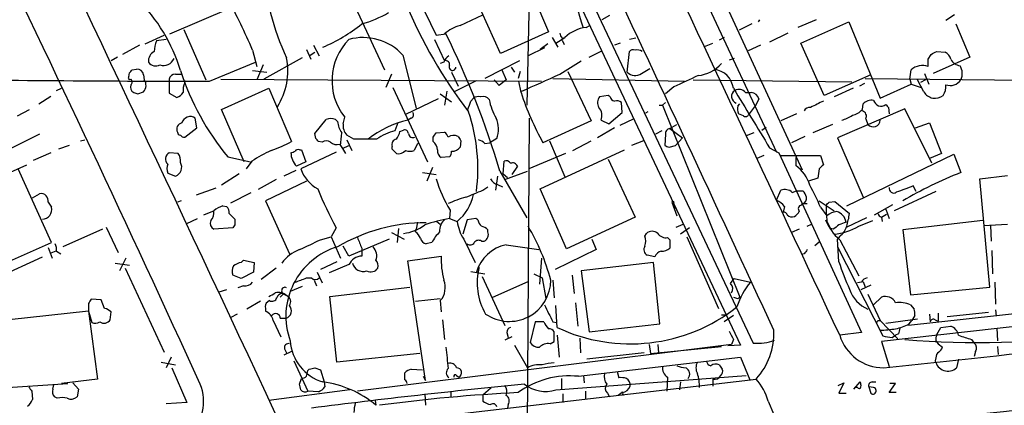
# Model space of a CAD drawing. Extents: x 11 to 1052, y 16 to 897.
# Drawn here: x 159 to 277, y 669 to 715 of the extents above; entities that cross this region are included whole.
import ezdxf

# ---------------------------------------------------------------- set-up
doc = ezdxf.new("R2010")
doc.units = 0
doc.header["$MEASUREMENT"] = 0
doc.layers.add('MAIN', color=5, linetype='CONTINUOUS')

msp = doc.modelspace()

# ---------------------------------------------------------------- linework, layer by layer
at = {"layer": 'MAIN'}
for p, q in [((212.852, 777.4093), (249.3433, 699.516)), ((217.2547, 738.632), (246.5493, 676.656)), ((241.046, 721.9527), (252.3913, 697.3993)), ((224.1973, 720.598), (245.0253, 676.402)), ((197.6967, 719.582), (202.438, 709.3373)), ((216.3233, 711.2847), (212.344, 720.1747)), ((219.3713, 720.1747), (222.0807, 713.9093)), ((219.7947, 718.9893), (219.456, 705.104)), ((206.5867, 717.7193), (208.6187, 713.486)), ((176.784, 713.6553), (184.15, 716.788)), ((211.4973, 714.6713), (214.2067, 715.9413)), ((229.362, 715.8567), (228.4307, 715.3487)), ((270.5947, 715.9413), (269.5787, 715.264)), ((226.568, 714.4173), (226.9913, 714.6713)), ((246.38, 714.8407), (244.856, 714.0787)), ((247.3113, 715.3487), (247.142, 715.0947)), ((254.0847, 715.3487), (251.8833, 714.4173)), ((252.222, 712.5547), (257.9793, 715.0947)), ((257.9793, 715.0947), (261.7047, 705.9507)), ((270.764, 714.8407), (272.4573, 710.8613)), ((173.8207, 712.47), (176.1067, 713.486)), ((178.4773, 714.1633), (181.102, 708.152)), ((208.6187, 713.486), (209.804, 713.6553)), ((222.0807, 713.9093), (216.3233, 711.2847)), ((250.698, 713.74), (248.4967, 712.6393)), ((173.1433, 712.3007), (171.1113, 711.2)), ((176.3607, 712.978), (175.1753, 712.8087)), ((193.9713, 712.3007), (194.6487, 711.0307)), ((208.4493, 712.978), (209.6347, 710.438)), ((221.996, 712.47), (221.0647, 711.7927)), ((222.504, 713.232), (223.1813, 712.0467)), ((222.9273, 712.5547), (224.028, 713.232)), ((223.6893, 713.1473), (224.028, 713.232)), ((223.6893, 712.8933), (223.9433, 712.3853)), ((230.632, 712.5547), (229.9547, 712.3007)), ((232.4947, 713.1473), (231.7327, 712.978)), ((240.7073, 712.1313), (241.7233, 712.5547)), ((243.078, 713.232), (242.4853, 712.8933)), ((247.396, 712.3007), (245.9567, 711.6233)), ((255.016, 706.2893), (252.222, 712.5547)), ((186.69, 711.708), (187.198, 709.7607)), ((193.1247, 711.7927), (193.6327, 710.6073)), ((193.548, 711.1153), (194.1407, 711.454)), ((204.6393, 711.1153), (206.248, 704.7653)), ((221.5727, 711.962), (219.6253, 711.0307)), ((226.9067, 710.8613), (228.4307, 711.6233)), ((231.4787, 709.0833), (231.7327, 711.5387)), ((267.462, 710.6073), (267.8007, 711.2)), ((268.478, 711.5387), (269.494, 711.454)), ((170.5187, 710.8613), (169.7567, 710.438)), ((181.5253, 707.9827), (187.0287, 710.2687)), ((187.96, 709.93), (187.198, 708.152)), ((192.6167, 710.7767), (188.0447, 708.2367)), ((209.55, 710.2687), (209.1267, 710.0993)), ((218.6093, 710.438), (214.4607, 708.3213)), ((223.4353, 708.8293), (225.9753, 710.438)), ((244.2633, 710.692), (243.6707, 710.5227)), ((272.4573, 710.8613), (268.0547, 708.914)), ((171.8733, 708.4907), (171.958, 708.9987)), ((172.2967, 709.3373), (172.8047, 709.422)), ((173.6513, 708.7447), (173.736, 708.152)), ((177.4613, 708.8293), (178.1387, 708.8293)), ((186.69, 709.2527), (188.3833, 709.0833)), ((203.2847, 708.8293), (202.6073, 707.2207)), ((210.4813, 709.0833), (211.2433, 707.39)), ((216.4927, 709.3373), (217.0007, 708.152)), ((217.5933, 709.676), (218.0167, 709.0833)), ((218.694, 709.168), (218.44, 708.3213)), ((224.3667, 709.168), (227.1607, 703.2413)), ((233.172, 708.914), (234.188, 709.5067)), ((260.604, 708.7447), (255.016, 706.2893)), ((265.2607, 708.2367), (265.43, 709.3373)), ((267.0387, 708.914), (267.5467, 707.644)), ((176.6993, 708.2367), (176.6993, 706.5433)), ((178.562, 707.8133), (178.562, 708.0673)), ((182.88, 708.2367), (221.234, 707.9827)), ((210.9047, 706.7973), (213.4447, 708.0673)), ((216.154, 707.4747), (215.5613, 708.152)), ((217.0007, 708.152), (216.154, 707.4747)), ((218.7787, 706.628), (218.5247, 707.9827)), ((222.5887, 708.3213), (238.3367, 707.9827)), ((239.3527, 708.152), (258.318, 707.898)), ((259.842, 707.7287), (259.2493, 707.39)), ((259.9267, 708.3213), (291.4227, 707.9827)), ((261.7047, 705.9507), (265.43, 707.644)), ((265.2607, 708.2367), (265.43, 707.644)), ((265.43, 707.644), (266.6153, 707.2207)), ((266.954, 706.7127), (266.192, 708.152)), ((267.1233, 708.152), (266.5307, 707.8133)), ((163.2373, 706.882), (163.83, 707.136)), ((172.974, 706.4587), (173.6513, 706.7127)), ((176.6993, 706.5433), (177.6307, 706.0353)), ((182.9647, 704.596), (188.6373, 707.136)), ((188.6373, 707.136), (191.3467, 700.786)), ((203.454, 707.2207), (207.6027, 698.3307)), ((209.1267, 706.4587), (210.4813, 705.5273)), ((209.8887, 706.7973), (209.6347, 705.104)), ((237.0667, 707.3053), (236.0507, 706.4587)), ((245.618, 706.628), (246.2953, 706.628)), ((258.4873, 707.136), (256.2013, 706.12)), ((161.1207, 705.2733), (162.56, 706.2047)), ((208.8727, 705.866), (204.978, 704.0033)), ((212.7673, 705.612), (213.106, 705.9507)), ((229.1927, 706.2893), (228.1767, 706.12)), ((229.4467, 706.12), (229.1927, 706.2893)), ((230.886, 704.2573), (230.8013, 705.4427)), ((235.712, 705.104), (236.0507, 705.4427)), ((244.6867, 705.0193), (244.9407, 705.2733)), ((247.2267, 705.866), (246.888, 705.1887)), ((259.588, 704.596), (259.6727, 705.2733)), ((158.5807, 703.834), (160.02, 704.596)), ((185.674, 698.3307), (182.9647, 704.596)), ((229.2773, 702.9027), (230.886, 704.2573)), ((233.934, 704.342), (233.68, 704.1727)), ((235.2887, 705.104), (235.712, 705.104)), ((235.712, 705.104), (244.9407, 682.1593)), ((245.364, 703.834), (244.7713, 704.088)), ((246.888, 705.1887), (245.9567, 703.9187)), ((251.714, 704.088), (249.8513, 703.2413)), ((264.668, 704.6807), (256.6247, 701.2093)), ((262.7207, 704.85), (262.8053, 704.088)), ((267.8853, 698.1613), (264.668, 704.6807)), ((180.0013, 702.3947), (179.832, 703.58)), ((194.1407, 701.7173), (195.4953, 703.4107)), ((196.596, 703.4107), (196.85, 703.1567)), ((197.5273, 702.9027), (197.6967, 703.6647)), ((204.0467, 702.9873), (203.708, 702.056)), ((205.6553, 703.58), (205.232, 703.326)), ((219.3713, 633.73), (219.7947, 703.58)), ((227.1607, 703.2413), (221.4033, 700.6167)), ((228.346, 703.326), (229.2773, 702.9027)), ((230.632, 702.7333), (232.2407, 703.4953)), ((260.0113, 703.4953), (260.2653, 702.818)), ((265.938, 702.3947), (267.6313, 702.9873)), ((267.6313, 702.9873), (269.0707, 699.3467)), ((178.562, 701.294), (180.0013, 702.3947)), ((194.2253, 701.1247), (194.1407, 701.7173)), ((204.3007, 701.9713), (204.724, 702.1407)), ((208.6187, 701.802), (209.6347, 701.8867)), ((229.9547, 702.3947), (227.9227, 701.2093)), ((235.6273, 702.056), (234.8653, 701.6327)), ((236.5587, 702.31), (237.4053, 702.818)), ((236.5587, 702.31), (238.0827, 701.2093)), ((246.634, 701.802), (245.7027, 701.4633)), ((247.5653, 702.1407), (248.0733, 702.4793)), ((256.032, 702.818), (253.6613, 701.802)), ((161.2053, 701.6327), (156.8873, 699.516)), ((166.116, 700.8707), (166.624, 700.9553)), ((194.9873, 700.7013), (194.564, 700.786)), ((198.7973, 701.04), (197.9507, 701.548)), ((197.9507, 700.9553), (198.5433, 699.6853)), ((206.4173, 700.532), (205.994, 699.6853)), ((208.28, 700.786), (208.28, 701.294)), ((211.582, 700.8707), (211.4973, 700.1087)), ((214.4607, 700.532), (215.0533, 700.6167)), ((215.9, 701.1247), (215.0533, 700.6167)), ((222.1653, 700.8707), (224.028, 696.5527)), ((224.9593, 699.6853), (227.1607, 700.8707)), ((233.426, 700.8707), (231.9867, 700.278)), ((236.0507, 701.6327), (235.966, 700.278)), ((238.0827, 701.2093), (237.236, 700.278)), ((252.73, 701.3787), (251.1213, 700.6167)), ((256.6247, 701.2093), (259.6727, 694.0973)), ((162.56, 699.4313), (160.4433, 698.5)), ((164.7613, 700.278), (163.4913, 699.8547)), ((177.8, 699.3467), (176.6993, 699.4313)), ((192.278, 699.77), (192.532, 699.77)), ((196.6807, 699.516), (192.4473, 697.484)), ((192.532, 699.77), (193.04, 698.3307)), ((197.1887, 700.278), (197.4427, 699.9393)), ((197.4427, 699.9393), (198.2047, 700.278)), ((197.4427, 699.9393), (197.7813, 699.3467)), ((203.3693, 699.8547), (203.3693, 700.1933)), ((224.1127, 699.3467), (219.71, 697.484)), ((221.0647, 695.1133), (231.14, 699.77)), ((236.474, 700.1087), (237.236, 700.278)), ((248.4967, 700.024), (249.5973, 699.4313)), ((249.5973, 699.4313), (259.5033, 677.926)), ((269.0707, 699.3467), (267.6313, 698.754)), ((183.7267, 698.9233), (186.436, 698.3307)), ((186.6053, 698.4153), (185.928, 697.484)), ((193.04, 698.3307), (191.9393, 697.8227)), ((210.2273, 698.9233), (209.2113, 698.8387)), ((216.662, 696.8913), (216.7467, 698.4153)), ((229.1927, 698.6693), (232.41, 691.7267)), ((247.8193, 699.0927), (246.9727, 698.754)), ((249.8513, 699.0927), (254.5927, 699.0927)), ((251.6293, 698.8387), (251.6293, 697.9073)), ((254.5927, 699.0927), (254.9313, 697.992)), ((257.7253, 693.0813), (270.51, 699.262)), ((270.51, 699.262), (271.3567, 697.0607)), ((151.5533, 694.3513), (159.6813, 697.992)), ((162.6447, 688.6787), (158.6653, 697.484)), ((176.53, 696.976), (177.4613, 696.6373)), ((191.8547, 697.3147), (190.4153, 696.6373)), ((207.01, 697.0607), (208.6187, 696.8067)), ((208.1953, 697.6533), (207.518, 696.0447)), ((216.2387, 697.23), (219.456, 691.642)), ((216.8313, 696.214), (219.5407, 697.23)), ((218.3553, 697.8227), (217.678, 696.8067)), ((254.4233, 697.484), (254.254, 696.3833)), ((185.0813, 696.8913), (182.9647, 695.5367)), ((189.484, 696.214), (187.3673, 695.0287)), ((193.1247, 696.0447), (188.214, 693.674)), ((215.9847, 696.6373), (215.7307, 694.944)), ((216.662, 696.8913), (217.17, 696.468)), ((254.254, 696.3833), (253.1533, 696.0447)), ((273.6427, 696.2987), (276.9447, 696.722)), ((274.828, 683.3447), (273.6427, 696.2987)), ((182.2873, 695.198), (179.9167, 694.3513)), ((184.0653, 693.42), (186.5207, 694.69)), ((214.2067, 694.944), (214.7993, 695.3673)), ((215.9847, 695.6213), (216.5773, 695.3673)), ((224.1973, 687.9167), (221.0647, 695.1133)), ((249.3433, 693.7587), (249.8513, 694.944)), ((251.206, 694.69), (251.714, 694.8593)), ((251.714, 694.8593), (252.476, 694.8593)), ((268.3933, 694.7747), (263.398, 692.4887)), ((266.0227, 694.7747), (265.684, 695.452)), ((160.3587, 694.0127), (161.2053, 694.5207)), ((162.2213, 693.5047), (162.6447, 692.912)), ((178.1387, 693.674), (177.7153, 693.5047)), ((188.214, 693.674), (191.0927, 687.324)), ((236.8127, 693.5047), (237.4053, 691.896)), ((254.4233, 693.674), (256.2013, 692.4887)), ((255.6087, 693.5047), (256.286, 693.5893)), ((256.286, 693.5893), (258.064, 692.15)), ((183.134, 693.0813), (183.5573, 692.9967)), ((210.312, 692.5733), (210.2273, 691.5573)), ((236.982, 693.3353), (237.0667, 693.0813)), ((237.0667, 693.0813), (237.236, 692.7427)), ((250.2747, 692.9967), (250.1053, 692.3193)), ((252.3067, 693.166), (252.476, 693.3353)), ((252.476, 693.3353), (252.984, 693.3353)), ((254.5927, 692.912), (255.3547, 691.896)), ((261.0273, 691.9807), (263.2287, 693.2507)), ((262.382, 692.658), (262.8053, 691.5573)), ((178.816, 690.9647), (180.086, 691.5573)), ((183.896, 692.15), (184.5733, 691.4727)), ((206.4173, 691.134), (206.248, 690.2873)), ((208.7033, 691.2187), (209.1267, 690.88)), ((210.2273, 691.5573), (211.1587, 691.2187)), ((212.344, 691.388), (211.836, 689.6947)), ((213.36, 691.5573), (212.344, 691.388)), ((213.614, 691.388), (213.36, 691.5573)), ((232.41, 691.7267), (224.1973, 687.9167)), ((255.3547, 691.2187), (255.778, 690.372)), ((260.096, 691.642), (257.7253, 690.5413)), ((259.1647, 690.626), (260.858, 691.3033)), ((261.874, 691.7267), (262.4667, 692.0653)), ((261.874, 691.7267), (261.9587, 691.2187)), ((273.9813, 691.3033), (264.414, 690.2027)), ((168.7407, 690.2873), (163.9993, 688.1707)), ((169.164, 690.5413), (170.6033, 687.4933)), ((184.3193, 690.4567), (182.0333, 690.2873)), ((184.5733, 690.7953), (184.3193, 690.4567)), ((196.6807, 690.4567), (196.088, 689.356)), ((204.1313, 690.372), (203.962, 688.6787)), ((206.1633, 689.9487), (206.248, 690.2873)), ((214.7993, 689.9487), (214.7993, 690.2027)), ((237.3207, 690.5413), (238.1673, 690.88)), ((238.9293, 690.4567), (237.8287, 689.6947)), ((252.0527, 690.2873), (251.1213, 689.864)), ((252.984, 690.626), (253.492, 690.88)), ((256.1167, 690.2873), (255.778, 690.372)), ((264.414, 690.2027), (265.3453, 682.4133)), ((274.066, 690.7107), (276.9447, 690.88)), ((274.9127, 690.7107), (274.9973, 688.848)), ((194.818, 689.0173), (196.088, 689.356)), ((196.088, 689.356), (197.1887, 686.816)), ((203.0307, 689.102), (198.2047, 687.07)), ((203.2847, 689.864), (204.8087, 689.102)), ((211.9207, 689.102), (213.2753, 686.308)), ((214.0373, 688.848), (214.376, 688.848)), ((227.2453, 689.102), (227.7533, 687.832)), ((233.5953, 689.4407), (233.7647, 689.7793)), ((236.3047, 689.2713), (236.5587, 689.0173)), ((236.5587, 689.0173), (236.5587, 688.0013)), ((238.5907, 689.356), (242.4007, 680.8047)), ((253.9153, 688.34), (254.4233, 688.7633)), ((256.8787, 689.4407), (256.6247, 689.102)), ((256.794, 686.3927), (256.6247, 689.102)), ((256.8787, 689.0173), (259.1647, 684.6993)), ((155.194, 685.3767), (162.6447, 688.6787)), ((162.2213, 688.086), (162.7293, 686.816)), ((163.1527, 687.6627), (162.56, 687.4087)), ((163.2373, 687.6627), (163.7453, 687.324)), ((198.2047, 687.07), (197.5273, 688.2553)), ((199.7287, 688.0013), (199.7287, 687.07)), ((208.1107, 688.6787), (207.4333, 688.5093)), ((217.0007, 688.4247), (220.8953, 687.832)), ((227.7533, 687.832), (222.8427, 685.4613)), ((256.6247, 688.1707), (262.0433, 677.5027)), ((275.082, 687.7473), (275.1667, 684.9533)), ((155.1093, 684.022), (161.544, 686.9853)), ((171.5347, 686.816), (170.7727, 685.292)), ((185.3353, 686.308), (185.5893, 686.562)), ((185.5893, 686.562), (186.8593, 686.308)), ((196.7653, 686.3927), (194.818, 685.4613)), ((205.232, 686.4773), (209.2113, 687.07)), ((207.3487, 672.1687), (205.232, 686.4773)), ((221.234, 686.816), (220.98, 683.6833)), ((234.7807, 686.9853), (233.8493, 687.1547)), ((252.6453, 687.324), (252.3067, 687.2393)), ((170.2647, 686.2233), (171.958, 685.9693)), ((171.45, 685.6307), (176.1067, 675.5553)), ((186.8593, 686.308), (186.7747, 685.1227)), ((189.484, 685.6307), (187.706, 684.276)), ((198.2047, 686.054), (195.834, 685.038)), ((212.7673, 685.2073), (214.4607, 684.9533)), ((234.6113, 686.308), (225.9753, 685.292)), ((225.9753, 685.292), (226.9067, 678.0107)), ((235.3733, 678.942), (234.6113, 686.308)), ((185.3353, 684.3607), (184.3193, 684.784)), ((186.7747, 685.1227), (185.3353, 684.3607)), ((193.1247, 684.4453), (193.7173, 684.4453)), ((194.056, 684.1913), (194.31, 683.514)), ((194.3947, 685.1227), (194.9873, 683.8527)), ((214.122, 684.6147), (216.8313, 678.7727)), ((215.392, 682.1593), (219.6253, 684.022)), ((220.3027, 684.9533), (221.3187, 684.4453)), ((221.3187, 684.4453), (221.742, 681.99)), ((222.5887, 684.1913), (222.758, 682.0747)), ((224.8747, 684.784), (225.1287, 682.5827)), ((243.84, 683.768), (244.2633, 684.3607)), ((244.2633, 684.3607), (246.2107, 683.9373)), ((259.6727, 684.022), (259.9267, 683.3447)), ((313.182, 684.022), (265.0913, 678.7727)), ((183.5573, 683.006), (182.626, 682.752)), ((185.5893, 683.514), (184.912, 683.26)), ((192.6167, 683.4293), (191.1773, 682.8367)), ((195.9187, 682.244), (205.486, 683.3447)), ((259.5033, 683.9373), (258.9953, 683.8527)), ((260.604, 683.5987), (259.4187, 683.006)), ((265.3453, 682.4133), (274.828, 683.3447)), ((275.4207, 683.9373), (275.5053, 681.3127)), ((168.5713, 681.8207), (167.386, 681.9053)), ((168.9947, 680.8047), (168.5713, 681.8207)), ((187.6213, 681.6513), (186.0127, 680.72)), ((188.722, 681.736), (188.468, 681.5667)), ((190.4153, 682.5827), (189.992, 682.1593)), ((190.246, 682.5827), (190.754, 682.3287)), ((196.7653, 674.37), (195.9187, 682.244)), ((206.1633, 681.6513), (209.1267, 681.99)), ((209.1267, 681.736), (209.2113, 680.3813)), ((244.6867, 681.99), (244.9407, 682.1593)), ((260.2653, 682.498), (261.7047, 679.3653)), ((260.9427, 681.228), (261.874, 682.1593)), ((310.7267, 682.3287), (261.874, 676.8253)), ((167.0473, 681.3973), (167.0473, 680.466)), ((188.214, 680.8047), (188.214, 680.466)), ((223.0967, 678.5187), (222.9273, 681.1433)), ((225.298, 681.482), (225.552, 678.688)), ((265.3453, 681.228), (265.7687, 680.72)), ((275.5053, 680.6353), (275.59, 679.8733)), ((167.0473, 680.466), (157.5647, 679.45)), ((167.0473, 680.466), (167.4707, 679.1113)), ((167.0473, 680.466), (168.148, 672.338)), ((169.672, 679.45), (169.7567, 680.3813)), ((184.8273, 680.1273), (184.0653, 679.704)), ((189.1453, 679.3653), (190.0767, 677.418)), ((189.992, 679.6193), (190.6693, 679.6193)), ((209.3807, 679.45), (209.6347, 677.0793)), ((242.7393, 680.0427), (243.332, 680.0427)), ((244.1787, 679.958), (243.078, 679.196)), ((261.4507, 679.3653), (261.7047, 679.3653)), ((261.7047, 679.3653), (263.8213, 677.164)), ((262.382, 679.0267), (266.192, 679.5347)), ((265.176, 678.942), (265.5147, 679.3653)), ((265.8533, 679.958), (265.5147, 679.3653)), ((267.6313, 680.1273), (267.716, 679.196)), ((268.3087, 679.45), (268.6473, 679.2807)), ((268.6473, 680.212), (268.6473, 679.2807)), ((274.6587, 680.2967), (269.748, 679.7887)), ((220.472, 679.196), (219.8793, 676.7407)), ((221.488, 679.196), (220.472, 679.196)), ((222.5887, 679.196), (223.012, 679.1113)), ((226.9067, 678.0107), (235.3733, 678.942)), ((268.478, 677.672), (268.986, 678.5187)), ((268.986, 678.5187), (270.1713, 678.688)), ((275.6747, 678.434), (275.7593, 676.91)), ((217.678, 677.418), (216.8313, 676.9947)), ((217.0853, 677.926), (217.2547, 677.3333)), ((222.758, 676.8253), (222.758, 678.0107)), ((223.0967, 677.5873), (223.3507, 674.9627)), ((225.806, 677.2487), (225.8907, 675.4707)), ((244.1787, 677.0793), (243.9247, 676.4867)), ((259.5033, 677.926), (256.8787, 677.5873)), ((263.144, 677.3333), (263.5673, 677.5873)), ((263.906, 677.7567), (263.5673, 677.5873)), ((272.6267, 677.0793), (272.9653, 676.656)), ((190.5, 675.9787), (190.754, 675.4707)), ((243.9247, 676.4867), (199.2207, 670.8987)), ((218.0167, 676.402), (219.5407, 673.6927)), ((222.25, 676.5713), (222.758, 676.8253)), ((234.1033, 676.4867), (234.2727, 675.386)), ((234.2727, 675.386), (242.7393, 676.2327)), ((235.1193, 676.4867), (235.204, 675.4707)), ((245.0253, 676.402), (243.5013, 676.3173)), ((261.874, 676.8253), (262.8053, 673.862)), ((268.3933, 676.91), (268.6473, 676.5713)), ((268.6473, 676.5713), (269.1553, 676.148)), ((275.7593, 676.2327), (275.844, 675.3013)), ((176.9533, 674.9627), (176.3607, 673.6927)), ((191.3467, 675.64), (190.4153, 675.2167)), ((206.6713, 675.386), (196.7653, 674.37)), ((225.6367, 672.6767), (245.0253, 674.9627)), ((233.5107, 675.4707), (226.6527, 674.7087)), ((245.0253, 674.9627), (246.126, 672.2533)), ((268.3933, 674.878), (268.3087, 674.5393)), ((271.1027, 674.7087), (270.8487, 673.6927)), ((273.1347, 675.64), (272.9653, 675.0473)), ((175.768, 674.37), (177.4613, 674.0313)), ((177.038, 673.6927), (178.816, 669.544)), ((191.6007, 674.5393), (193.294, 670.8987)), ((193.294, 673.354), (193.4633, 673.5233)), ((194.1407, 673.6927), (194.818, 673.4387)), ((194.818, 673.4387), (195.2413, 671.9993)), ((205.6553, 673.5233), (207.01, 673.4387)), ((168.148, 672.338), (163.83, 671.83)), ((192.278, 671.7453), (192.532, 672.4227)), ((196.0033, 666.4113), (246.888, 672.338)), ((204.8933, 672.2533), (204.8933, 673.1)), ((207.0947, 672.6767), (207.3487, 672.1687)), ((211.074, 672.7613), (211.328, 672.592)), ((222.9273, 671.068), (245.7027, 672.7613)), ((223.6047, 672.4227), (223.6047, 671.1527)), ((226.2293, 672.7613), (226.314, 671.9147)), ((230.2933, 673.2693), (230.4627, 672.5073)), ((236.3047, 672.592), (236.22, 670.8987)), ((241.7233, 672.338), (241.7233, 671.4913)), ((153.2467, 671.068), (164.592, 671.83)), ((162.814, 671.1527), (162.8987, 671.6607)), ((165.1847, 671.9147), (165.862, 671.1527)), ((165.862, 671.1527), (165.6927, 670.2213)), ((198.2893, 671.068), (188.6373, 669.798)), ((195.2413, 671.9993), (195.326, 671.4067)), ((214.2067, 670.4753), (215.2227, 671.322)), ((237.8287, 671.9993), (237.744, 671.068)), ((256.7093, 671.576), (257.3867, 671.9147)), ((257.3867, 671.9147), (256.794, 670.6447)), ((258.572, 671.1527), (259.334, 671.9993)), ((258.9953, 671.322), (258.7413, 671.322)), ((260.35, 671.4067), (260.604, 670.6447)), ((260.9427, 671.322), (260.35, 671.4067)), ((260.7733, 671.9993), (261.1967, 671.9993)), ((262.8053, 670.7293), (263.5673, 671.83)), ((263.5673, 671.83), (262.89, 671.83)), ((160.274, 670.8987), (160.3587, 669.8827)), ((163.322, 670.052), (162.9833, 670.2213)), ((194.564, 670.814), (193.294, 670.8987)), ((207.264, 670.56), (207.3487, 669.2053)), ((210.3967, 670.8987), (210.3967, 670.2213)), ((214.2067, 670.4753), (214.2067, 669.7133)), ((223.774, 670.56), (223.774, 669.544)), ((226.4833, 670.8987), (226.4833, 669.8827)), ((229.108, 670.6447), (229.362, 670.2213)), ((230.886, 670.7293), (230.378, 670.3907)), ((230.9707, 670.56), (230.9707, 670.3907)), ((256.794, 670.6447), (257.6407, 670.6447)), ((263.652, 670.7293), (262.8053, 670.7293)), ((178.816, 669.544), (176.3607, 669.3747)), ((201.3373, 669.798), (201.422, 669.2053)), ((217.2547, 669.29), (217.17, 668.8667)), ((248.3273, 669.7133), (250.0207, 665.734))]:
    msp.add_line(p, q, dxfattribs=at)
for centre, radius, start, end in [((-8322.7729, -3323.4772), 9466.728, 25.00168538, 25.70653297), ((18473.5976, 9164.7772), 20039.0205, 204.7450554, 204.97423822), ((-5438.0063, -1941.2091), 6261.2533, 24.73039704, 25.63535174), ((-10932.0249, -4530.3386), 12276.4673, 25.0533271, 25.43690389), ((137.5904, 689.2115), 92.13, 15.82329, 30.465148), ((-2246.1838, -435.7976), 2667.4107, 24.5327139, 25.8612713), ((215.7637, 722.7696), 27.7365, 182.037844, 205.619113), ((159.0606, 703.6166), 19.812, 16.527725, 45.733538), ((91.4562, 669.8494), 104.027, 23.727175, 27.503087), ((256.4005, 738.4019), 55.5533, 202.23444, 217.81426), ((196.0333, 728.1157), 13.7797, 285.555761, 300.109662), ((187.0617, 730.675), 20.2775, 293.268045, 308.658837), ((212.8805, 709.9203), 4.9483, 106.232323, 130.991384), ((118.1885, 668.2914), 102.2315, 16.443473, 26.342556), ((224.3928, 713.7996), 0.9594, 183.561805, 222.837328), ((227.0892, 709.9863), 4.4616, 96.708636, 133.324366), ((179.1465, 711.3541), 4.2292, 159.882861, 177.498325), ((203.2043, 708.0348), 7.0307, 135.325004, 218.430847), ((199.9043, 706.8038), 6.4039, 42.31973, 105.390874), ((175.4539, 710.439), 1.2219, 115.841552, 188.012057), ((232.1983, 711.1155), 0.6292, 70.338213, 137.731211), ((232.6218, 710.5651), 1.1624, 56.890992, 100.498837), ((183.4594, 880.7043), 189.3282, 296.453843, 296.683013), ((268.9155, 710.297), 1.2936, 13.879402, 63.434949), ((175.1103, 710.8549), 1.046, 214.085068, 297.836612), ((176.022, 711.2518), 1.3879, 252.24259, 336.212719), ((182.886, 709.2344), 8.0177, 327.569585, 11.090602), ((211.3707, 709.464), 1.9906, 128.089814, 156.155872), ((209.7617, 709.9724), 0.4826, 344.731346, 105.257201), ((239.4308, 713.0903), 4.4601, 276.624206, 317.885313), ((55.812, 710.184), 211.6504, 359.885409, 0.114591), ((271.4577, 711.2895), 1.4561, 207.937775, 262.672924), ((87.4649, 793.8555), 119.7487, 314.87695, 315.106099), ((172.8667, 708.6317), 0.7927, 8.195522, 94.485736), ((177.4261, 708.0884), 0.7418, 87.279935, 168.467387), ((208.3471, 719.1667), 31.8741, 198.12168, 219.427747), ((210.5895, 709.676), 0.3998, 154.947611, 0), ((-286.8423, 1850.7946), 1250.7869, 293.847892, 294.0770786), ((232.42, 709.945), 1.2762, 222.472111, 306.106598), ((241.5117, 706.755), 2.6941, 8.130102, 81.869898), ((266.7961, 707.8688), 2.0057, 70.609246, 132.931088), ((269.856, 708.9257), 1.6884, 332.726206, 33.001106), ((184.1776, 3455.1355), 2747.1541, 269.2188969, 269.9446826), ((172.0003, 708.3637), 0.1796, 135, 315), ((172.8788, 707.3054), 0.7932, 161.332069, 238.642337), ((171.8734, 707.898), 0.4233, 306.856362, 53.143638), ((172.7652, 707.487), 1.1767, 318.852092, 34.411224), ((180.2557, 706.9666), 1.8935, 153.439008, 190.301058), ((577.1762, -11.6571), 795.3499, 115.0875866, 115.3167726), ((267.6857, 707.384), 1.9011, 324.842803, 5.290748), ((270.0867, 708.9986), 1.5263, 250.559549, 326.312015), ((215.0425, 833.5357), 133.8593, 251.453817, 251.683013), ((176.8244, 707.8581), 1.9932, 293.861793, 321.891048), ((253.089, 718.0296), 36.1551, 198.382079, 208.791028), ((244.7837, 706.159), 0.8441, 121.074341, 251.603686), ((2024.3284, 1783.0742), 2080.0423, 211.1491361, 211.3783201), ((244.8318, 705.999), 1.0069, 38.661586, 118.718549), ((246.1768, 705.5329), 1.1015, 17.602583, 83.824094), ((268.2766, 707.4705), 1.5243, 209.811085, 309.201072), ((-41.4019, 789.754), 267.7347, 341.453837, 341.68302), ((213.6986, 705.1889), 0.9651, 74.735509, 127.879149), ((214.2067, 705.1887), 0.9653, 37.87186, 105.255639), ((221.2617, 706.9381), 6.3984, 190.416015, 211.656839), ((228.9697, 705.4293), 1.0516, 138.944259, 213.42563), ((230.0392, 706.2045), 0.5985, 188.116564, 261.883436), ((230.2087, 704.681), 0.9651, 52.117206, 105.260326), ((444.6891, 324.1913), 426.0162, 116.450466, 116.679625), ((260.717, 704.2573), 1.457, 81.088501, 135.786958), ((261.8316, 705.9223), 0.9171, 194.240805, 306.879893), ((205.5141, 703.9751), 0.4197, 289.665766, 42.257158), ((191.7667, 697.4933), 21.8478, 352.851954, 18.268673), ((226.9493, 703.8764), 1.5012, 338.492002, 40.431567), ((246.4437, 704.7094), 1.7841, 169.997043, 200.383144), ((253.2753, 704.1901), 0.673, 78.688398, 159.416053), ((258.026, 705.9537), 2.0696, 280.487343, 319.00263), ((259.4271, 703.7917), 0.6551, 333.098563, 75.78132), ((347.2263, 789.6943), 119.7487, 224.885409, 225.114592), ((178.3362, 702.2676), 0.7285, 98.915384, 211.527631), ((179.2384, 702.7117), 1.0518, 55.642134, 164.810333), ((196.0456, 701.9289), 1.5807, 69.622982, 110.37362), ((199.2907, 703.2993), 2.4449, 183.343754, 217.765635), ((199.045, 702.6335), 1.5414, 169.941849, 224.768694), ((207.8441, 691.8484), 11.7711, 102.821138, 128.660264), ((212.3804, 702.2324), 3.6898, 342.529998, 21.42136), ((245.6219, 704.1456), 0.4044, 230.386678, 325.873798), ((255.9362, 707.5469), 4.3872, 285.826461, 304.208402), ((260.8927, 703.3334), 0.812, 219.402608, 359.477861), ((178.0117, 701.8444), 0.2994, 171.878017, 278.121983), ((166.2134, 704.4904), 31.2604, 352.255727, 355.066461), ((205.3217, 695.6671), 6.5895, 104.175216, 125.37646), ((201.9932, 702.4585), 2.3584, 323.024664, 348.077809), ((204.8557, 701.6985), 0.4614, 2.33528, 106.58506), ((205.8442, 701.7694), 0.5301, 185.640682, 296.255687), ((81.4378, 786.2307), 152.6538, 326.192749, 326.421911), ((208.9568, 700.955), 1.1522, 17.110772, 53.960562), ((236.6126, 701.7404), 0.5721, 95.405678, 190.850351), ((178.5195, 701.844), 0.5516, 212.451277, 274.418621), ((183.5135, 714.9709), 16.204, 289.382959, 298.908403), ((109.6947, 616.2554), 119.7841, 44.885442, 45.114558), ((195.4953, 700.0243), 0.8464, 53.116564, 126.883436), ((196.7654, 701.4918), 1.098, 226.047932, 287.961359), ((200.152, 23.6906), 677.3508, 89.8854085, 90.1145915), ((203.9672, 700.4103), 0.6361, 98.125007, 199.947705), ((207.32, 699.671), 1.4713, 3.858111, 49.271992), ((210.7177, 700.3984), 1.1123, 61.801464, 126.375404), ((338.401, 785.7919), 152.6259, 213.578058, 213.807262), ((213.2943, 699.3299), 1.675, 45.863544, 76.028469), ((177.1214, 698.6907), 0.8524, 119.680688, 226.074111), ((176.4339, 698.4518), 1.6331, 352.760537, 33.227866), ((194.9408, 686.1037), 14.868, 114.00909, 124.099745), ((149.166, 826.516), 133.8753, 288.327124, 288.556307), ((193.575, 699.4583), 2.3132, 180.668792, 224.998249), ((192.1087, 699.4312), 0.3787, 63.44848, 153.414653), ((76.5983, 572.5757), 179.6408, 44.885431, 45.114569), ((204.1406, 700.4491), 1.1334, 256.56699, 317.631778), ((205.486, 701.1682), 1.5675, 251.089977, 288.910024), ((209.8331, 699.6832), 1.0487, 175.252239, 233.636019), ((209.5316, 699.5705), 0.9502, 317.068388, 1.821364), ((210.4817, 700.87), 1.2693, 269.981944, 323.144548), ((278.5425, 827.1857), 133.8593, 251.453817, 251.683013), ((177.1087, 697.6808), 1.1015, 288.670178, 30.875432), ((217.0007, 697.9072), 0.5681, 26.574073, 116.56054), ((217.7628, 697.5689), 0.6446, 23.188086, 113.216098), ((178.2649, 697.5263), 1.8201, 162.398281, 197.598719), ((196.4919, 698.8945), 4.2835, 199.225532, 241.975195), ((248.9208, 694.1824), 4.6055, 17.101174, 53.97784), ((381.6772, 570.7381), 179.6053, 134.885409, 135.114591), ((290.0745, 649.8799), 50.7581, 111.639462, 120.367534), ((222.8762, 700.5316), 14.8726, 196.535594, 212.350611), ((216.2949, 696.8768), 1.2933, 206.551182, 256.121711), ((231.2886, 709.6662), 39.5817, 201.571827, 209.032952), ((1.5017, 1202.5543), 550.3741, 292.50608, 292.735248), ((250.3194, 693.7012), 1.328, 48.119251, 110.638858), ((251.2739, 693.6929), 1.675, 13.971531, 44.136456), ((205.2995, 670.6804), 54.0746, 24.275729, 27.365606), ((263.3557, 695.1678), 0.5622, 168.208434, 301.804456), ((455.1678, 187.0714), 542.5449, 110.441449, 110.670632), ((161.3887, 693.6881), 0.8526, 347.577617, 102.422383), ((215.0607, 682.7597), 11.6992, 104.281406, 115.316103), ((207.4174, 695.6811), 5.8233, 309.976648, 347.654004), ((236.9397, 693.4623), 0.1339, 288.421413, 161.537987), ((247.9031, 691.0481), 3.0695, 39.407873, 62.017332), ((252.2885, 693.938), 0.6312, 287.280921, 14.617437), ((170.7394, 778.0353), 119.7841, 314.885442, 315.114558), ((161.5218, 692.6302), 1.1577, 271.098756, 14.087857), ((54.4497, 988.5385), 322.371, 293.08458, 293.313779), ((180.5704, 692.2655), 1.4798, 319.442381, 8.674926), ((184.1851, 689.8104), 3.4356, 107.81475, 128.779095), ((182.9102, 692.2467), 0.9906, 354.397613, 49.212375), ((250.1731, 691.8707), 0.4537, 14.030118, 98.594459), ((250.7406, 693.1234), 1.4964, 298.735138, 331.264862), ((252.3771, 692.7192), 0.4523, 98.954187, 224.175915), ((267.9501, 692.742), 12.6872, 178.084845, 186.895916), ((256.9816, 689.7368), 2.7035, 99.401002, 126.997057), ((256.0503, 690.8676), 1.6126, 9.509052, 72.32125), ((182.3721, 690.9646), 0.7573, 153.434949, 243.424798), ((353.9232, 691.134), 169.3502, 179.885409, 180.114592), ((214.3845, 669.2477), 22.6936, 100.555508, 108.286367), ((210.685, 690.131), 1.6531, 125.744774, 186.331388), ((215.9217, 691.7378), 4.7912, 186.219885, 213.376305), ((215.2416, 691.7936), 1.6774, 193.993164, 224.113543), ((251.1637, 692.5309), 0.7782, 224.989588, 292.379735), ((261.1046, 693.826), 6.4017, 202.385441, 228.690897), ((341.8802, 479.32), 227.9506, 111.687966, 111.917182), ((241.9017, 694.9423), 16.4017, 344.742277, 350.197983), ((262.1701, 692.4461), 0.778, 202.371723, 247.628278), ((207.4211, 670.2), 20.8493, 89.966473, 120.465782), ((204.1879, 694.8025), 5.0517, 276.091821, 307.511403), ((204.9353, 688.382), 1.9906, 23.844128, 51.910186), ((212.7754, 686.2345), 5.2663, 135.147709, 152.346452), ((213.6317, 688.9984), 1.6774, 45.886457, 76.006836), ((214.0372, 689.61), 0.8339, 293.97086, 23.961791), ((197.85, 677.6695), 25.3384, 14.915133, 30.753027), ((234.442, 689.0033), 1.03, 48.885243, 131.114757), ((383.4432, 521.2324), 211.6403, 126.756633, 126.985837), ((255.4753, 697.1853), 7.5257, 275.5359, 299.356385), ((255.5249, 691.3026), 2.3021, 306.021152, 342.907884), ((-102.7724, 1323.415), 700.7285, 294.9016757, 295.1308621), ((517.0175, 815.6534), 342.0047, 201.68683, 201.915982), ((207.7297, 689.4829), 1.0177, 196.919786, 253.067804), ((213.6948, 688.3593), 0.5968, 54.975732, 147.641471), ((231.6056, 688.848), 2.0761, 343.412042, 16.587958), ((236.1081, 690.4495), 1.1945, 214.129077, 279.473362), ((161.8837, 687.8322), 1.3642, 352.862481, 29.757905), ((194.1694, 683.1464), 5.0529, 111.982072, 142.487615), ((199.3321, 679.8611), 8.6724, 106.631028, 199.894431), ((200.0165, 687.1061), 1.5071, 338.837482, 44.94086), ((212.6865, 688.9983), 0.597, 234.992255, 327.630393), ((217.9746, 683.8101), 4.7162, 101.917252, 163.840337), ((234.2577, 687.8286), 0.788, 147.211471, 238.783105), ((235.9356, 686.4535), 1.2714, 108.000304, 155.275217), ((235.6487, 689.0383), 1.3797, 265.59365, 311.267966), ((379.8261, 602.8954), 152.6537, 146.192759, 146.421922), ((199.8894, 685.178), 1.8988, 94.854855, 152.526746), ((200.6174, 685.8423), 1.0795, 348.696313, 41.812051), ((220.4075, 686.928), 11.1971, 179.273364, 194.14707), ((284.0666, 694.9869), 28.5947, 197.490793, 204.584114), ((185.463, 685.2496), 1.2348, 149.04818, 202.151227), ((185.8214, 684.0024), 2.3563, 101.905565, 126.980293), ((199.898, 686.5273), 1.3058, 193.461602, 288.915039), ((200.8097, 686.2169), 1.046, 242.163388, 325.914932), ((220.8441, 683.8322), 7.3076, 165.066916, 210.463677), ((65.4453, 1022.8717), 361.7105, 290.440996, 290.670175), ((194.183, 684.9535), 0.6893, 227.498744, 312.501256), ((207.3573, 683.3052), 2.365, 318.431647, 22.004306), ((217.3733, 684.2038), 4.9614, 235.249703, 359.855646), ((260.2593, 683.6349), 0.8142, 95.539741, 158.198591), ((185.7946, 684.6228), 1.1277, 259.510188, 322.563067), ((190.5385, 682.9444), 0.3822, 55.673708, 251.19045), ((243.2632, 683.17), 0.8308, 322.767362, 46.033826), ((252.5775, 678.5626), 8.3321, 139.829744, 163.177258), ((261.7038, 684.2631), 3.824, 197.854041, 247.902828), ((294.2281, 596.9687), 152.6537, 146.192759, 146.421922), ((186.2751, 687.3938), 5.6657, 294.640802, 303.464564), ((189.0183, 682.2229), 0.57, 238.677654, 344.930019), ((189.738, 681.1433), 1.5612, 49.400298, 102.530002), ((190.3248, 681.7722), 0.8143, 95.553068, 158.194671), ((190.4492, 681.6005), 0.7894, 324.606606, 67.287456), ((286.7602, 809.082), 133.8752, 251.45383, 251.682999), ((262.3256, 680.833), 1.4011, 27.594743, 108.803509), ((168.5895, 679.1781), 1.6763, 45.870102, 76.011837), ((188.8491, 681.0163), 0.6695, 124.698943, 198.426829), ((190.3799, 680.5205), 0.9466, 287.803247, 41.144926), ((730.1003, 934.2217), 567.9843, 206.450455, 206.679629), ((231.861, 697.1616), 20.6003, 244.821096, 308.205715), ((263.9908, 678.0966), 3.4118, 66.608905, 97.130432), ((264.2869, 680.1698), 1.5806, 352.299482, 20.370222), ((168.9206, 679.9052), 0.8786, 233.823994, 328.792414), ((187.6404, 679.0363), 1.5405, 12.331934, 68.139193), ((189.4235, 679.6073), 0.5685, 1.20923, 141.914657), ((176.716, 721.546), 94.6529, 333.306822, 333.536005), ((268.097, 679.1254), 0.3875, 56.88812, 169.502061), ((167.8622, 679.9686), 0.9425, 245.455419, 304.941222), ((217.6618, 677.9617), 0.5777, 105.369079, 183.54354), ((224.1841, 680.4525), 2.9745, 204.987569, 224.997276), ((222.1653, 677.6718), 0.6827, 29.760495, 97.11773), ((240.76, 677.8628), 8.2508, 317.963236, 2.203265), ((257.484, 734.9453), 56.922, 274.252318, 276.134963), ((-241.2227, 5422.5442), 4775.4531, 276.0504293, 276.6299511), ((262.047, 684.9552), 6.7786, 282.960532, 297.49045), ((433.2979, 635.7748), 174.5167, 165.851148, 166.080355), ((269.5974, 677.258), 1.5409, 12.339655, 68.132994), ((497.9245, 804.5872), 283.981, 206.45046, 206.679643), ((247.142, 681.9049), 5.2823, 263.557513, 291.632417), ((262.1638, 679.2258), 5.5332, 197.224613, 269.629293), ((263.2208, 681.4933), 4.1607, 253.560335, 268.942352), ((273.3044, 777.0721), 100.3651, 265.063602, 278.293814), ((269.9615, 677.1214), 1.5824, 159.637627, 187.677432), ((398.8696, 1058.3479), 401.6255, 251.45046, 251.679634), ((190.9656, 676.1057), 0.4826, 74.731346, 195.257201), ((196.7319, 677.3156), 5.5694, 184.176358, 252.660152), ((844.9255, 738.3775), 638.1629, 185.5960053, 185.82519), ((220.9236, 677.3616), 1.2149, 210.734064, 272.66081), ((222.0241, 675.1324), 1.4566, 81.077682, 135.792749), ((268.0554, 676.486), 1.1507, 306.016391, 342.917772), ((272.425, 676.0438), 0.8165, 330.361301, 48.569835), ((269.0706, 674.9626), 0.6826, 119.738635, 187.119811), ((151.452, 842.958), 174.5654, 283.925632, 284.154815), ((206.0597, 671.8979), 1.675, 103.971531, 134.136456), ((210.572, 673.0939), 0.727, 134.994427, 233.801673), ((210.3049, 673.4245), 0.8145, 19.224648, 107.645249), ((211.1053, 673.1203), 0.5733, 292.857408, 93.129933), ((220.8953, 671.4172), 2.6482, 80.799825, 120.765243), ((222.9782, 668.8325), 5.4572, 92.312515, 107.703514), ((236.9156, 673.6504), 1.2221, 170.028957, 240.006802), ((238.6531, 676.8422), 3.1529, 246.686636, 267.325897), ((238.1038, 672.9519), 0.8429, 321.115162, 61.501289), ((241.1302, 673.6926), 1.4389, 151.915802, 208.080685), ((241.5541, 674.5394), 0.5988, 188.131456, 261.857718), ((242.0408, 673.2269), 0.9191, 61.075584, 128.44854), ((369.643, 758.4445), 152.6259, 213.578058, 213.807262), ((242.3201, 673.2355), 0.5803, 305.207155, 29.732635), ((269.8248, 674.8543), 1.5484, 191.737348, 311.394778), ((-4033.0175, 39315.1029), 38886.156, 276.19806103, 276.42724399), ((192.473, 673.3788), 0.9579, 273.531189, 312.867946), ((23.8549, 715.3477), 174.5654, 345.851179, 346.080322), ((204.5971, 671.7877), 0.5518, 4.396316, 57.536771), ((210.9047, 672.6766), 0.1894, 26.578587, 206.537987), ((224.6101, 662.1991), 10.5278, 84.403995, 125.879126), ((230.1665, 672.6343), 1.4482, 164.746963, 217.870126), ((230.7168, 670.1361), 2.3848, 73.502805, 96.116527), ((230.8292, 671.6041), 0.9945, 353.487394, 55.395937), ((235.1353, 671.4408), 4.9808, 358.63328, 18.428037), ((241.9069, 673.1704), 0.8524, 257.561596, 331.318192), ((241.9945, 667.9476), 6.5743, 15.579439, 41.898142), ((287.093, 755.8199), 152.6259, 213.578058, 213.807262), ((163.5975, 670.814), 0.8535, 156.621606, 223.979428), ((175.1032, 669.6518), 5.7185, 247.222675, 21.47488), ((23.0553, 629.0861), 174.5168, 13.919637, 14.148844), ((192.9795, 671.5277), 0.7032, 220.819568, 296.565051), ((308.2341, -230.7197), 906.8461, 95.6342464, 97.2546979), ((193.7606, 672.6331), 1.9886, 293.828505, 321.923362), ((193.5388, 659.9019), 12.1942, 49.723855, 82.776958), ((216.0268, 670.8563), 1.0794, 334.448571, 41.81559), ((221.6815, 674.7996), 3.934, 230.93009, 288.461661), ((229.666, 671.2412), 0.8168, 141.891233, 226.909979), ((230.7674, 671.8244), 1.1015, 276.181077, 342.397417), ((259.1858, 671.4702), 0.2414, 217.88123, 344.749045), ((258.4869, 671.5759), 0.947, 349.708141, 26.556934), ((260.7921, 671.5384), 0.4613, 92.335786, 196.588605), ((260.858, 670.941), 0.3903, 229.395521, 77.466416), ((158.5375, 670.6877), 1.9912, 308.095812, 336.153792), ((163.9146, 668.0626), 2.0758, 73.409678, 106.587676), ((164.973, 671.0258), 1.0794, 244.441492, 311.81559), ((228.127, 474.1374), 196.8304, 92.820949, 97.673312), ((216.5923, 669.7168), 0.788, 327.205358, 58.783105), ((230.886, 670.6446), 0.1198, 315.033843, 135), ((202.9557, 668.282), 4.1591, 163.55674, 178.943322), ((215.6241, 671.5956), 2.3563, 233.019707, 258.094435), ((215.4343, 668.909), 0.4827, 15.254078, 127.87186)]:
    msp.add_arc(centre, radius, start, end, dxfattribs=at)

doc.saveas('drawing.dxf')
